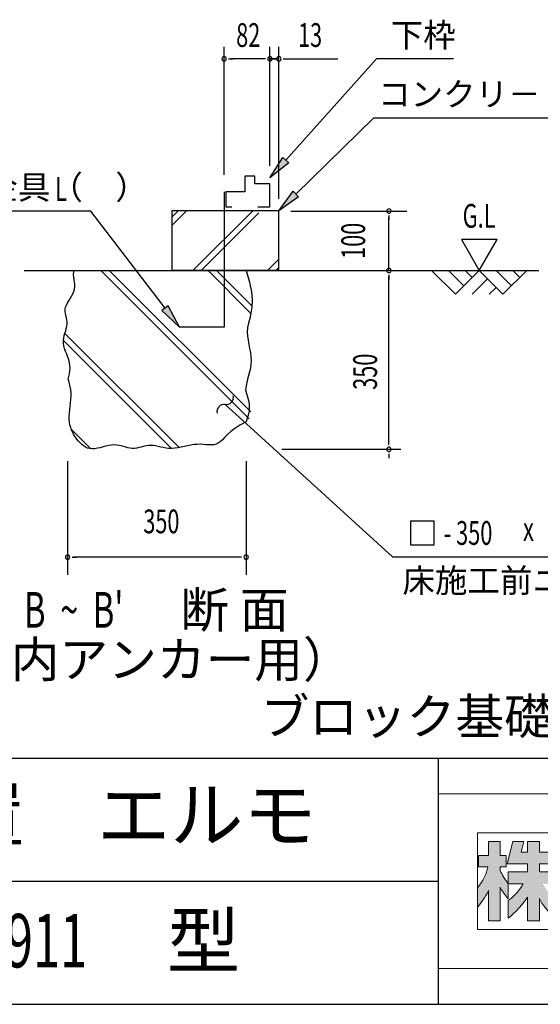
# Model space of a CAD drawing. Extents: x 543 to 20719, y 226 to 14052.
# Drawn here: x 15033 to 17220, y 517 to 4657 of the extents above; entities that cross this region are included whole.
import ezdxf
from ezdxf.enums import TextEntityAlignment as Align

# ---------------------------------------------------------------- set-up
doc = ezdxf.new("R2010")
doc.units = 0
doc.header["$LTSCALE"] = 50
doc.header["$MEASUREMENT"] = 0
for name, color, linetype in [('ANKA_PL', 70, 'CONTINUOUS'), ('HIKIDASHI', 6, 'CONTINUOUS'), ('M1', 4, 'CONTINUOUS'), ('NAME', 20, 'CONTINUOUS'), ('SUNPOU', 4, 'CONTINUOUS'), ('U1', 3, 'CONTINUOUS'), ('U2', 4, 'CONTINUOUS'), ('U4', 6, 'CONTINUOUS'), ('WAKUSEN-01', 50, 'CONTINUOUS'), ('WAKUSEN-02', 130, 'CONTINUOUS')]:
    doc.layers.add(name, color=color, linetype=linetype)
doc.layers.add('FRAME', color=8, linetype='CONTINUOUS', lineweight=0, plot=False)
doc.layers.add('株式会社ヨドコウ 社名ロゴタイプ 横組み', color=4, linetype='CONTINUOUS', lineweight=0)
doc.styles.add('00', font='ROMANS', dxfattribs={"width": 0.666667, "bigfont": 'BIGFONT'})
doc.styles.add('01', font='ROMANS', dxfattribs={"height": 3, "bigfont": 'BIGFONT'})

# ---------------------------------------------------------------- blocks, each defined once
blk = doc.blocks.new('Block_0')
at = {"layer": '株式会社ヨドコウ 社名ロゴタイプ 横組み'}
h = blk.add_hatch(color=256, dxfattribs=at)
h.dxf.hatch_style = 2
edge = h.paths.add_edge_path()
edge.add_spline(control_points=[(22.52, -15.55), (22.52, -15.55), (26.89, -15.55), (26.89, -15.55), (26.89, -15.55), (26.89, -12.49), (26.89, -12.49), (26.89, -12.49), (26.89, -12.48), (26.89, -12.48), (26.89, -12.48), (22.52, -12.48), (22.52, -12.48), (22.52, -12.48), (22.52, -9.76), (22.52, -9.76), (22.52, -9.76), (19.43, -9.76), (19.43, -9.76), (19.43, -9.76), (19.43, -12.48), (19.43, -12.48), (19.43, -12.48), (19.43, -12.49), (19.43, -12.49), (19.43, -12.49), (17.82, -12.49), (17.82, -12.49), (17.82, -12.49), (18.44, -9.76), (18.44, -9.76), (18.44, -9.76), (15.67, -9.76), (15.67, -9.76), (15.67, -9.76), (14.16, -15.55), (14.16, -15.55), (14.16, -15.55), (19.43, -15.55), (19.43, -15.55), (19.43, -15.55), (19.43, -17.6), (19.43, -17.6), (19.43, -17.6), (14.44, -17.6), (14.44, -17.6), (14.44, -17.6), (14.44, -20.61), (14.44, -20.61), (13.55, -19.44), (12.8, -18.25), (12.39, -17.26), (12.39, -17.26), (12.39, -16.3), (12.39, -16.3), (12.39, -16.3), (13.9, -16.3), (13.9, -16.3), (13.9, -16.3), (13.9, -13.32), (13.9, -13.32), (13.9, -13.32), (12.39, -13.32), (12.39, -13.32), (12.39, -13.32), (12.39, -9.76), (12.39, -9.76), (12.39, -9.76), (9.4, -9.76), (9.4, -9.76), (9.4, -9.76), (9.4, -13.32), (9.4, -13.32), (9.4, -13.32), (6.77, -13.32), (6.77, -13.32), (6.77, -13.32), (6.77, -16.3), (6.77, -16.3), (6.77, -16.3), (9.17, -16.3), (9.17, -16.3), (8.88, -18.08), (7.95, -19.98), (6.53, -21.71), (6.53, -21.71), (6.53, -26.68), (6.53, -26.68), (7.81, -25.14), (9.05, -23.22), (9.4, -22.42), (9.4, -22.42), (9.4, -30.2), (9.4, -30.2), (9.4, -30.2), (12.39, -30.2), (12.39, -30.2), (12.39, -30.2), (12.39, -21.53), (12.39, -21.53), (12.72, -22.29), (13.73, -23.63), (14.44, -24.55), (14.44, -24.55), (14.44, -20.69), (14.44, -20.69), (14.44, -20.69), (14.5, -20.69), (14.5, -20.69), (14.5, -20.69), (18.29, -20.69), (18.29, -20.69), (18.29, -20.69), (17.1, -23.18), (14.44, -24.95), (14.44, -24.95), (14.44, -29.56), (14.44, -29.56), (15.91, -28.51), (18.82, -25.32), (19.43, -24.11), (19.43, -24.11), (19.43, -30.2), (19.43, -30.2), (19.43, -30.2), (22.52, -30.2), (22.52, -30.2), (22.52, -30.2), (22.52, -24.43), (22.52, -24.43), (24.05, -27.77), (27.23, -29.95), (27.23, -29.95), (27.23, -29.95), (27.23, -25.41), (27.23, -25.41), (24.93, -23.55), (23.41, -20.69), (23.41, -20.69), (23.41, -20.69), (27.23, -20.69), (27.23, -20.69), (27.23, -20.69), (27.23, -17.6), (27.23, -17.6), (27.23, -17.6), (22.52, -17.6), (22.52, -17.6), (22.52, -17.6), (22.52, -15.55), (22.52, -15.55)], knot_values=[0, 0, 0, 0, 1, 1, 1, 2, 2, 2, 3, 3, 3, 4, 4, 4, 5, 5, 5, 6, 6, 6, 7, 7, 7, 8, 8, 8, 9, 9, 9, 10, 10, 10, 11, 11, 11, 12, 12, 12, 13, 13, 13, 14, 14, 14, 15, 15, 15, 16, 16, 16, 17, 17, 17, 18, 18, 18, 19, 19, 19, 20, 20, 20, 21, 21, 21, 22, 22, 22, 23, 23, 23, 24, 24, 24, 25, 25, 25, 26, 26, 26, 27, 27, 27, 28, 28, 28, 29, 29, 29, 30, 30, 30, 31, 31, 31, 32, 32, 32, 33, 33, 33, 34, 34, 34, 35, 35, 35, 36, 36, 36, 37, 37, 37, 38, 38, 38, 39, 39, 39, 40, 40, 40, 41, 41, 41, 42, 42, 42, 43, 43, 43, 44, 44, 44, 45, 45, 45, 46, 46, 46, 47, 47, 47, 48, 48, 48, 49, 49, 49, 50, 50, 50, 50], degree=3, periodic=0)
at = {"layer": 'FRAME'}
for p, q in [((-3.54, 2.57), (222.81, 2.57)), ((-3.54, -42.57), (-3.54, 2.57)), ((6.53, -7.5), (212.73, -7.5)), ((6.53, -32.5), (6.53, -7.5)), ((212.73, -32.5), (6.53, -32.5)), ((222.81, -42.57), (-3.54, -42.57))]:
    blk.add_line(p, q, dxfattribs=at)
at = {"layer": '株式会社ヨドコウ 社名ロゴタイプ 横組み'}
for points in [[(12.39, -9.76), (12.39, -9.76), (9.4, -9.76), (9.4, -9.76)], [(9.4, -9.76), (9.4, -9.76), (9.4, -13.32), (9.4, -13.32)], [(12.39, -13.32), (12.39, -13.32), (12.39, -9.76), (12.39, -9.76)], [(15.67, -9.76), (15.67, -9.76), (14.16, -15.55), (14.16, -15.55)], [(18.44, -9.76), (18.44, -9.76), (15.67, -9.76), (15.67, -9.76)], [(17.82, -12.49), (17.82, -12.49), (18.44, -9.76), (18.44, -9.76)], [(22.52, -9.76), (22.52, -9.76), (19.43, -9.76), (19.43, -9.76)], [(19.43, -9.76), (19.43, -9.76), (19.43, -12.48), (19.43, -12.48)], [(22.52, -12.48), (22.52, -12.48), (22.52, -9.76), (22.52, -9.76)], [(19.43, -12.49), (19.43, -12.49), (17.82, -12.49), (17.82, -12.49)], [(19.43, -12.48), (19.43, -12.48), (19.43, -12.49), (19.43, -12.49)], [(26.89, -12.48), (26.89, -12.48), (22.52, -12.48), (22.52, -12.48)], [(9.4, -13.32), (9.4, -13.32), (6.77, -13.32), (6.77, -13.32)], [(6.77, -13.32), (6.77, -13.32), (6.77, -16.3), (6.77, -16.3)], [(13.9, -13.32), (13.9, -13.32), (12.39, -13.32), (12.39, -13.32)], [(13.9, -16.3), (13.9, -16.3), (13.9, -13.32), (13.9, -13.32)], [(9.17, -16.3), (8.88, -18.08), (7.95, -19.98), (6.53, -21.71)], [(6.77, -16.3), (6.77, -16.3), (9.17, -16.3), (9.17, -16.3)], [(12.39, -17.26), (12.39, -17.26), (12.39, -16.3), (12.39, -16.3)], [(12.39, -16.3), (12.39, -16.3), (13.9, -16.3), (13.9, -16.3)], [(14.44, -20.61), (13.55, -19.44), (12.8, -18.25), (12.39, -17.26)], [(14.16, -15.55), (14.16, -15.55), (19.43, -15.55), (19.43, -15.55)], [(19.43, -17.6), (19.43, -17.6), (14.44, -17.6), (14.44, -17.6)], [(14.44, -17.6), (14.44, -17.6), (14.44, -20.61), (14.44, -20.61)], [(19.43, -15.55), (19.43, -15.55), (19.43, -17.6), (19.43, -17.6)], [(22.52, -15.55), (22.52, -15.55), (26.89, -15.55), (26.89, -15.55)], [(22.52, -17.6), (22.52, -17.6), (22.52, -15.55), (22.52, -15.55)], [(27.23, -17.6), (27.23, -17.6), (22.52, -17.6), (22.52, -17.6)], [(6.53, -21.71), (6.53, -21.71), (6.53, -26.68), (6.53, -26.68)], [(6.53, -26.68), (7.81, -25.14), (9.05, -23.22), (9.4, -22.42)], [(9.4, -22.42), (9.4, -22.42), (9.4, -30.2), (9.4, -30.2)], [(12.39, -30.2), (12.39, -30.2), (12.39, -21.53), (12.39, -21.53)], [(12.39, -21.53), (12.72, -22.29), (13.73, -23.63), (14.44, -24.55)], [(14.44, -24.55), (14.44, -24.55), (14.44, -20.69), (14.44, -20.69)], [(14.44, -20.69), (14.44, -20.69), (14.5, -20.69), (14.5, -20.69)], [(18.29, -20.69), (18.29, -20.69), (17.1, -23.18), (14.44, -24.95)], [(14.5, -20.69), (14.5, -20.69), (18.29, -20.69), (18.29, -20.69)], [(14.44, -29.56), (15.91, -28.51), (18.82, -25.32), (19.43, -24.11)], [(14.44, -24.95), (14.44, -24.95), (14.44, -29.56), (14.44, -29.56)], [(19.43, -24.11), (19.43, -24.11), (19.43, -30.2), (19.43, -30.2)], [(22.52, -30.2), (22.52, -30.2), (22.52, -24.43), (22.52, -24.43)], [(22.52, -24.43), (24.05, -27.77), (27.23, -29.95), (27.23, -29.95)], [(9.4, -30.2), (9.4, -30.2), (12.39, -30.2), (12.39, -30.2)], [(19.43, -30.2), (19.43, -30.2), (22.52, -30.2), (22.52, -30.2)]]:
    blk.add_open_spline(points, degree=3, dxfattribs=at)
blk = doc.blocks.new('*U6')
at = {"layer": '株式会社ヨドコウ 社名ロゴタイプ 横組み', "xscale": 0.3256048605312869, "yscale": 0.3256048605312869, "zscale": 0.3256048605312869}
blk.add_blockref('Block_0', (1.153, 6.512), dxfattribs=at)

msp = doc.modelspace()

# ---------------------------------------------------------------- linework, layer by layer
at = {"layer": 'ANKA_PL'}
for p, q in [((15891.6, 3932.7), (15891.6, 3364.5)), ((15891.6, 3364.5), (15704.1, 3364.5))]:
    msp.add_line(p, q, dxfattribs=at)
at = {"layer": 'HIKIDASHI'}
for p, q in [((16150.9, 4066.9), (16532.6, 4492.5)), ((16855.2, 4492.5), (16532.6, 4492.5)), ((16193.1, 3923.9), (16520.1, 4244)), ((16520.1, 4244), (17731.7, 4244)), ((16084.1, 3992.5), (16138.5, 4078.1)), ((16138.5, 4078.1), (16163.3, 4055.8)), ((16163.3, 4055.8), (16084.1, 3992.5)), ((16121.6, 3854), (16181.4, 3935.8)), ((16181.4, 3935.8), (16204.7, 3912)), ((16204.7, 3912), (16121.6, 3854)), ((15332.1, 3852.5), (14149.9, 3852.5)), ((15643.4, 3444.5), (15332.1, 3852.5)), ((15656.7, 3454.6), (15630.2, 3434.4)), ((15704.1, 3365), (15656.7, 3454.6)), ((15630.2, 3434.4), (15704.1, 3365)), ((15895.9, 3039.3), (15969.8, 2972)), ((15969.8, 2972), (16599, 2399.1)), ((16774.7, 2549.1), (16674.7, 2549.1)), ((16674.7, 2549.1), (16674.7, 2449.1)), ((16774.7, 2449.1), (16774.7, 2549.1)), ((16674.7, 2449.1), (16774.7, 2449.1)), ((16599, 2399.1), (17888.8, 2399.1))]:
    msp.add_line(p, q, dxfattribs=at)
for centre, start, end in [((15900.5, 3068.9), 261.2387, 14.1241), ((15891.3, 3009.6), 81.2387, 194.1241)]:
    msp.add_arc(centre, 30, start, end, dxfattribs=at)
for points in [[(16163.3, 4055.8), (16138.5, 4078.1), (16084.1, 3992.5)], [(16204.7, 3912), (16181.4, 3935.8), (16121.6, 3854)], [(15630.2, 3434.4), (15656.7, 3454.6), (15704.1, 3365)]]:
    msp.add_solid(points, dxfattribs=at)
at = {"layer": 'SUNPOU'}
for p, q in [((15891.6, 4005), (15891.6, 4542.5)), ((16084.1, 4042.5), (16084.1, 4542.5)), ((16084.1, 4042.5), (16084.1, 4542.5)), ((16121.6, 3904), (16121.6, 4542.5)), ((15910.3, 4492.5), (15929.1, 4492.5)), ((16059.1, 4492.5), (15919.7, 4492.5)), ((16059.1, 4492.5), (16034.1, 4492.5)), ((16065.3, 4492.5), (16046.6, 4492.5)), ((16065.3, 4492.5), (16046.6, 4492.5)), ((16109.1, 4492.5), (16084.1, 4492.5)), ((16084.1, 4492.5), (16121.6, 4492.5)), ((16102.8, 4492.5), (16121.6, 4492.5)), ((16102.8, 4492.5), (16121.6, 4492.5)), ((16140.3, 4492.5), (16159.1, 4492.5)), ((16146.6, 4492.5), (16370, 4492.5)), ((16172.6, 3852.5), (16659.1, 3852.5)), ((16584.1, 3833.8), (16584.1, 3815)), ((16584.1, 3602.5), (16584.1, 3827.5)), ((16888.4, 3732.4), (16963.4, 3602.5)), ((17038.4, 3732.4), (16888.4, 3732.4)), ((16963.4, 3602.5), (17038.4, 3732.4)), ((16584.1, 3583.8), (16584.1, 3565)), ((16584.1, 2876), (16584.1, 3577.5)), ((16584.1, 2869.8), (16584.1, 2888.5)), ((16134.1, 2851), (16634.1, 2851)), ((16584.1, 2832.3), (16584.1, 2813.5)), ((15234.1, 2801), (15234.1, 2322.7)), ((15984.1, 2801), (15984.1, 2322.7)), ((15252.8, 2397.7), (15271.6, 2397.7)), ((15959.1, 2397.7), (15259.1, 2397.7)), ((15965.3, 2397.7), (15946.6, 2397.7))]:
    msp.add_line(p, q, dxfattribs=at)
for centre, start, end in [((15891.6, 4492.5), 0, 180), ((15891.6, 4492.5), 180, 0), ((16084.1, 4492.5), 0, 180), ((16084.1, 4492.5), 0, 180), ((16084.1, 4492.5), 0, 180), ((16084.1, 4492.5), 0, 180), ((16084.1, 4492.5), 180, 0), ((16084.1, 4492.5), 180, 0), ((16084.1, 4492.5), 180, 0), ((16084.1, 4492.5), 180, 0), ((16121.6, 4492.5), 0, 180), ((16121.6, 4492.5), 180, 0), ((16584.1, 3852.5), 90, 270), ((16584.1, 3852.5), 270, 90), ((16584.1, 3602.5), 90, 270), ((16584.1, 3602.5), 270, 90), ((16584.1, 2851), 90, 270), ((16584.1, 2851), 90, 270), ((16584.1, 2851), 270, 90), ((16584.1, 2851), 270, 90), ((15234.1, 2397.7), 0, 180), ((15984.1, 2397.7), 0, 180), ((15234.1, 2397.7), 180, 0), ((15984.1, 2397.7), 180, 0)]:
    msp.add_arc(centre, 9.38, start, end, dxfattribs=at)
at = {"layer": 'U1'}
for p, q in [((16121.6, 3854), (15671.6, 3854)), ((15671.6, 3854), (15671.6, 3604)), ((16121.6, 3604), (16121.6, 3854)), ((15260, 3596.4), (15261.5, 3602.5)), ((15671.6, 3604), (16121.6, 3604)), ((15984.1, 3602.5), (15998.6, 3553.8)), ((15259.1, 3585.6), (15260, 3596.4)), ((15259.6, 3574.9), (15259.1, 3585.6)), ((15261, 3564.4), (15259.6, 3574.9)), ((15262.6, 3554), (15261, 3564.4)), ((15260.6, 3513.9), (15263.4, 3523.8)), ((15263.9, 3543.8), (15262.6, 3554)), ((15263.4, 3523.8), (15264.4, 3533.7)), ((15264.4, 3533.7), (15263.9, 3543.8)), ((15998.6, 3553.8), (16006.5, 3512.6)), ((15239.1, 3475.8), (15245, 3485.1)), ((15245, 3485.1), (15250.9, 3494.6)), ((15250.9, 3494.6), (15256.3, 3504.2)), ((15256.3, 3504.2), (15260.6, 3513.9)), ((16006.5, 3512.6), (16009.3, 3477.8)), ((16009.3, 3477.8), (16008.1, 3448.4)), ((15224.2, 3439.5), (15225.7, 3448.4)), ((15224.2, 3430.6), (15224.2, 3439.5)), ((15225.7, 3448.4), (15228.9, 3457.4)), ((15228.9, 3457.4), (15233.5, 3466.5)), ((15233.5, 3466.5), (15239.1, 3475.8)), ((16008.1, 3448.4), (16004.3, 3423.3)), ((15225.2, 3421.9), (15224.2, 3430.6)), ((15226.9, 3413.1), (15225.2, 3421.9)), ((15228.9, 3404.3), (15226.9, 3413.1)), ((15230.6, 3395.4), (15228.9, 3404.3)), ((15231.8, 3386.5), (15230.6, 3395.4)), ((15999.3, 3401.5), (15994.3, 3381.9)), ((16004.3, 3423.3), (15999.3, 3401.5)), ((15226, 3348.9), (15228.7, 3358.6)), ((15228.7, 3358.6), (15230.9, 3368.1)), ((15230.9, 3368.1), (15232, 3377.3)), ((15232, 3377.3), (15231.8, 3386.5)), ((15990.6, 3363.5), (15989.2, 3345.4)), ((15994.3, 3381.9), (15990.6, 3363.5)), ((15216.8, 3307.8), (15218, 3318.5)), ((15218, 3318.5), (15220.2, 3328.9)), ((15220.2, 3328.9), (15223, 3339)), ((15223, 3339), (15226, 3348.9)), ((15989.2, 3345.4), (15990, 3327.5)), ((15990, 3327.5), (15992.2, 3309.8)), ((15216.9, 3296.9), (15216.8, 3307.8)), ((15218.6, 3285.7), (15216.9, 3296.9)), ((15221.7, 3274.2), (15218.6, 3285.7)), ((15225.7, 3262.6), (15221.7, 3274.2)), ((15992.2, 3309.8), (15995.3, 3292.2)), ((15995.3, 3292.2), (15998.8, 3274.9)), ((15998.8, 3274.9), (16002, 3257.7)), ((15230.2, 3250.8), (15225.7, 3262.6)), ((15234.6, 3238.9), (15230.2, 3250.8)), ((15238.7, 3227), (15234.6, 3238.9)), ((16002, 3257.7), (16004.3, 3240.8)), ((16004.3, 3240.8), (16005.2, 3224.2)), ((15242, 3215.1), (15238.7, 3227)), ((15243.9, 3203.3), (15242, 3215.1)), ((15243.4, 3179.9), (15244.3, 3191.5)), ((15244.3, 3191.5), (15243.9, 3203.3)), ((16001.9, 3191.8), (15998.4, 3176.1)), ((16004.3, 3207.9), (16001.9, 3191.8)), ((16005.2, 3224.2), (16004.3, 3207.9)), ((15236.6, 3145.3), (15239.1, 3156.8)), ((15239.1, 3156.8), (15241.5, 3168.3)), ((15241.5, 3168.3), (15243.4, 3179.9)), ((15994.5, 3160.8), (15990.5, 3145.9)), ((15998.4, 3176.1), (15994.5, 3160.8)), ((15239.8, 3138.6), (15236.6, 3145.3)), ((15242.7, 3126.5), (15239.8, 3138.6)), ((15245.5, 3114), (15242.7, 3126.5)), ((15247.7, 3101.1), (15245.5, 3114)), ((15984.7, 3117.5), (15981.6, 3100.8)), ((15987.1, 3131.4), (15984.7, 3117.5)), ((15990.5, 3145.9), (15987.1, 3131.4)), ((15249, 3087.9), (15247.7, 3101.1)), ((15248.3, 3060.4), (15249.1, 3074.3)), ((15249.1, 3074.3), (15249, 3087.9)), ((15981.6, 3100.8), (15985.8, 3085.8)), ((15985.8, 3085.8), (15990, 3070.9)), ((15990, 3070.9), (15993.8, 3056.1)), ((15243.3, 3018.2), (15245.1, 3032.2)), ((15245.1, 3032.2), (15246.9, 3046.3)), ((15246.9, 3046.3), (15248.3, 3060.4)), ((15993.8, 3056.1), (15996.4, 3041.5)), ((15996.4, 3041.5), (15997.4, 3027)), ((15997.4, 3027), (15996.4, 3012.9)), ((15240.8, 2990.9), (15241.8, 3004.4)), ((15240.8, 2977.9), (15240.8, 2990.9)), ((15241.8, 3004.4), (15243.3, 3018.2)), ((15990.1, 2985.4), (15985.9, 2972.1)), ((15993.8, 2999), (15990.1, 2985.4)), ((15996.4, 3012.9), (15993.8, 2999)), ((15241.8, 2965.5), (15240.8, 2977.9)), ((15243.9, 2953.6), (15241.8, 2965.5)), ((15247, 2942.3), (15243.9, 2953.6)), ((15250.9, 2931.6), (15247, 2942.3)), ((15958, 2952.6), (15936.7, 2939)), ((15984.1, 2966.3), (15958, 2952.6)), ((15985.9, 2972.1), (15984.1, 2966.3)), ((15255.6, 2921.3), (15250.9, 2931.6)), ((15260.9, 2911.6), (15255.6, 2921.3)), ((15266.6, 2902.4), (15260.9, 2911.6)), ((15272.8, 2893.7), (15266.6, 2902.4)), ((15894.1, 2901.5), (15884.3, 2891.3)), ((15905.6, 2913.1), (15894.1, 2901.5)), ((15919.5, 2925.7), (15905.6, 2913.1)), ((15936.7, 2939), (15919.5, 2925.7)), ((15279.4, 2885.5), (15272.8, 2893.7)), ((15286.2, 2877.9), (15279.4, 2885.5)), ((15293.5, 2871), (15286.2, 2877.9)), ((15301.2, 2865), (15293.5, 2871)), ((15309.4, 2860.1), (15301.2, 2865)), ((15318.2, 2856.3), (15309.4, 2860.1)), ((15371.2, 2857.6), (15359.6, 2855.1)), ((15383.1, 2860.6), (15371.2, 2857.6)), ((15395, 2863.6), (15383.1, 2860.6)), ((15406.8, 2866.3), (15395, 2863.6)), ((15418.3, 2868.3), (15406.8, 2866.3)), ((15429.4, 2869.2), (15418.3, 2868.3)), ((15440, 2868.8), (15429.4, 2869.2)), ((15450.1, 2867.2), (15440, 2868.8)), ((15459.8, 2864.9), (15450.1, 2867.2)), ((15469.1, 2862.1), (15459.8, 2864.9)), ((15478.3, 2859.3), (15469.1, 2862.1)), ((15487.4, 2856.8), (15478.3, 2859.3)), ((15496.4, 2855), (15487.4, 2856.8)), ((15533.9, 2858), (15524.3, 2855.9)), ((15543.6, 2860.5), (15533.9, 2858)), ((15553.4, 2863), (15543.6, 2860.5)), ((15563.4, 2865.2), (15553.4, 2863)), ((15573.4, 2866.7), (15563.4, 2865.2)), ((15583.5, 2867.3), (15573.4, 2866.7)), ((15593.7, 2866.7), (15583.5, 2867.3)), ((15604, 2865.2), (15593.7, 2866.7)), ((15614.5, 2863), (15604, 2865.2)), ((15625.2, 2860.5), (15614.5, 2863)), ((15636.2, 2858), (15625.2, 2860.5)), ((15647.6, 2855.9), (15636.2, 2858)), ((15697.5, 2856.9), (15684.3, 2855)), ((15710.9, 2859.5), (15697.5, 2856.9)), ((15724.6, 2862.4), (15710.9, 2859.5)), ((15738.2, 2865.5), (15724.6, 2862.4)), ((15751.9, 2868.3), (15738.2, 2865.5)), ((15765.3, 2870.4), (15751.9, 2868.3)), ((15778.5, 2871.7), (15765.3, 2870.4)), ((15791.2, 2871.9), (15778.5, 2871.7)), ((15803.6, 2871.3), (15791.2, 2871.9)), ((15815.4, 2870.3), (15803.6, 2871.3)), ((15826.8, 2869.5), (15815.4, 2870.3)), ((15837.6, 2869.2), (15826.8, 2869.5)), ((15847.9, 2870), (15837.6, 2869.2)), ((15857.7, 2872.2), (15847.9, 2870)), ((15866.8, 2876.4), (15857.7, 2872.2)), ((15875.5, 2882.9), (15866.8, 2876.4)), ((15884.3, 2891.3), (15875.5, 2882.9)), ((15327.6, 2853.9), (15318.2, 2856.3)), ((15337.6, 2852.9), (15327.6, 2853.9)), ((15348.3, 2853.3), (15337.6, 2852.9)), ((15359.6, 2855.1), (15348.3, 2853.3)), ((15505.5, 2854.1), (15496.4, 2855)), ((15514.8, 2854.5), (15505.5, 2854.1)), ((15524.3, 2855.9), (15514.8, 2854.5)), ((15659.3, 2854.5), (15647.6, 2855.9)), ((15671.6, 2854.1), (15659.3, 2854.5)), ((15684.3, 2855), (15671.6, 2854.1))]:
    msp.add_line(p, q, dxfattribs=at)
at = {"layer": 'U2'}
for p, q in [((15978.7, 3999.2), (15978.7, 3932.7)), ((16021.1, 3999.2), (15978.7, 3999.2)), ((16021.1, 3967.1), (16021.1, 3999.2)), ((15978.7, 3932.7), (15898.5, 3932.7)), ((15898.5, 3932.7), (15898.5, 3870)), ((16084.1, 3967.1), (16021.1, 3967.1)), ((16084.1, 3870), (16084.1, 3967.1)), ((15898.5, 3870), (15923.5, 3870)), ((16033.7, 3870), (16084.1, 3870)), ((15050.9, 3602.5), (17213.4, 3602.5)), ((16763.4, 3602.5), (16863.4, 3502.5)), ((16834.1, 3602.5), (16898.8, 3537.9)), ((16863.4, 3502.5), (16963.4, 3602.5)), ((16904.8, 3602.5), (16934.1, 3573.2)), ((16963.4, 3602.5), (17063.4, 3502.5)), ((17034.1, 3602.5), (17098.8, 3537.9)), ((17063.4, 3502.5), (17163.4, 3602.5)), ((17104.8, 3602.5), (17134.1, 3573.2)), ((16934.1, 3502.5), (16998.8, 3567.1)), ((17004.8, 3502.5), (17034.1, 3531.8))]:
    msp.add_line(p, q, dxfattribs=at)
at = {"layer": 'U4'}
for p, q in [((15671.6, 3826.6), (15698.9, 3854)), ((15671.6, 3791.3), (15734.3, 3854)), ((15761.9, 3604), (16011.9, 3854)), ((15797.3, 3604), (16037.7, 3844.4)), ((16074.9, 3604), (16121.6, 3650.6)), ((15997.4, 2978.3), (15373.2, 3602.5)), ((16003.3, 3007.8), (15408.6, 3602.5)), ((16004.2, 3422.5), (15824.1, 3602.5)), ((16008.3, 3453.7), (15859.5, 3602.5)), ((16110.3, 3604), (16121.6, 3615.3)), ((15702.3, 2857.8), (15222.6, 3337.5)), ((15670.6, 2854.1), (15216.8, 3308)), ((15331.7, 2853.5), (15249.4, 2935.7))]:
    msp.add_line(p, q, dxfattribs=at)
at = {"layer": 'WAKUSEN-01'}
for p, q in [((12850, 1552.5), (20477.5, 1552.5)), ((542.5, 517.5), (20477.5, 517.5))]:
    msp.add_line(p, q, dxfattribs=at)
at = {"layer": 'WAKUSEN-02'}
for p, q in [((16792.5, 517.5), (16792.5, 1552.5)), ((12850, 1035), (16792.5, 1035))]:
    msp.add_line(p, q, dxfattribs=at)

# ---------------------------------------------------------------- block references
at = {"layer": '株式会社ヨドコウ 社名ロゴタイプ 横組み', "xscale": 50, "yscale": 50, "zscale": 50}
msp.add_blockref('*U6', (16792.5, 1035), dxfattribs=at)

# ---------------------------------------------------------------- texts
at = {"layer": 'HIKIDASHI', "style": '01'}
for s, p in [('下枠', (16591.9, 4542.5)), ('コンクリ－トブロック', (16539, 4294)), ('内アンカー金具（\u3000）', (14206.8, 3902.5)), ('床施工前ニ充填ノコト。', (16641.1, 2249.1))]:
    msp.add_text(s, height=100, dxfattribs=at).set_placement(p)
at = {"layer": 'HIKIDASHI', "style": '00', "width": 0.67}
for s, p in [('L', (15181.9, 3895.1)), ('- 350', (16814.4, 2449.1)), ('x', (17147.7, 2465.8))]:
    msp.add_text(s, height=100, dxfattribs=at).set_placement(p)
at = {"layer": 'M1', "style": '00', "width": 0.67}
msp.add_text("B  ~  B'", height=150, dxfattribs=at).set_placement((15051.2, 2101))
at = {"layer": 'M1', "style": '01'}
for s, p in [('断 面', (15707.5, 2101)), ('ブロック基礎断面図例', (16044.9, 1652.5))]:
    msp.add_text(s, height=150, dxfattribs=at).set_placement(p)
msp.add_text('（内アンカー用）', height=150, dxfattribs=at).set_placement((15609.1, 1947.7), align=Align.MIDDLE)
at = {"layer": 'NAME', "style": '01'}
msp.add_text('ヨド物置\u3000エルモ', height=225, dxfattribs=at).set_placement((15051.3, 1285), align=Align.MIDDLE)
msp.add_text('型', height=225, dxfattribs=at).set_placement((15651.6, 672.5))
at = {"layer": 'NAME', "style": '00', "width": 0.67}
msp.add_text('LMDU-2911', height=225, dxfattribs=at).set_placement((14220.5, 672.5))
at = {"layer": 'SUNPOU', "style": '00'}
for s, width, p in [('82', 0.67, (15942.3, 4542.5)), ('13', 0.666667, (16202.5, 4542.5)), ('G.L', 0.67, (16894, 3782.4))]:
    msp.add_text(s, height=100, dxfattribs=dict(at, width=width)).set_placement(p)
at = {"layer": 'SUNPOU', "style": '00', "width": 0.666667}
msp.add_text('100', height=100, rotation=90, dxfattribs=at).set_placement((16484.1, 3727.5), align=Align.CENTER)
at = {"layer": 'SUNPOU', "style": '00', "width": 0.67}
msp.add_text('350', height=100, rotation=90, dxfattribs=at).set_placement((16534.1, 3101))
at = {"layer": 'SUNPOU', "style": '00', "width": 0.666667}
msp.add_text('350', height=100, dxfattribs=at).set_placement((15628.1, 2497.7), align=Align.CENTER)

doc.saveas('drawing.dxf')
